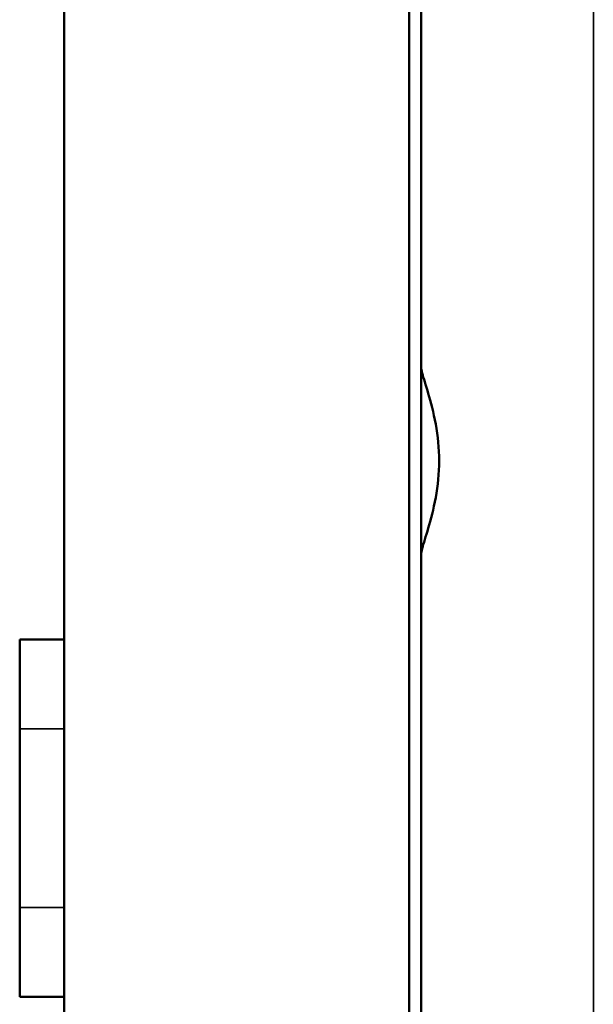
# Model space of a CAD drawing. Units: inches. Extents: x 1 to 168, y 1 to 130.
# Drawn here: x 78 to 80, y 78 to 81 of the extents above; entities that cross this region are included whole.
import ezdxf

# ---------------------------------------------------------------- set-up
doc = ezdxf.new("R2010")
doc.units = ezdxf.units.IN
doc.header["$LTSCALE"] = 7.692308
doc.header["$MEASUREMENT"] = 0
doc.layers.add('Visible (ANSI)', color=7, linetype='Continuous', lineweight=50)
doc.layers.add('Visible Narrow (ANSI)', color=7, linetype='Continuous', lineweight=35)

msp = doc.modelspace()

# ---------------------------------------------------------------- linework, layer by layer
at = {"layer": 'Visible (ANSI)'}
for p, q in [((78.567, 50.6852), (78.567, 85.1852)), ((78.5671, 85.1852), (78.5671, 79.4352)), ((79.5335, 85.1852), (79.5335, 50.6852)), ((79.567, 50.6852), (79.567, 85.1852)), ((79.5671, 80.1297), (79.567, 80.1298)), ((79.5671, 79.7406), (79.5671, 80.1297)), ((79.5671, 79.7406), (79.567, 79.7405)), ((78.4421, 79.4352), (78.5671, 79.4352)), ((78.4421, 78.4352), (78.4421, 79.4352)), ((78.5671, 78.4352), (78.4421, 78.4352)), ((78.5671, 78.4352), (78.5671, 57.4352))]:
    msp.add_line(p, q, dxfattribs=at)
msp.add_open_spline([(79.567, 80.1966), (79.567, 80.1932), (79.5681, 80.1879), (79.5735, 80.1671), (79.5802, 80.1469), (79.5939, 80.1003), (79.6019, 80.0706), (79.6137, 80.0051), (79.6173, 79.9692), (79.6173, 79.9352), (79.6173, 79.9011), (79.6137, 79.8652), (79.6019, 79.7997), (79.5939, 79.77), (79.5802, 79.7234), (79.5735, 79.7032), (79.5681, 79.6825), (79.567, 79.6771), (79.567, 79.6738)], degree=3, knots=[-0.911686, -0.911686, -0.911686, -0.911686, -0.774143, -0.774143, -0.518607, -0.518607, -0.259303, -0.259303, 0, 0, 0, 0.259303, 0.259303, 0.518607, 0.518607, 0.774143, 0.774143, 0.911686, 0.911686, 0.911686, 0.911686], dxfattribs=at)
at = {"layer": 'Visible Narrow (ANSI)'}
for p, q in [((80.0496, 50.3934), (80.0496, 85.4769)), ((78.567, 79.1852), (78.4421, 79.1852)), ((78.567, 78.6852), (78.4421, 78.6852))]:
    msp.add_line(p, q, dxfattribs=at)

doc.saveas('drawing.dxf')
